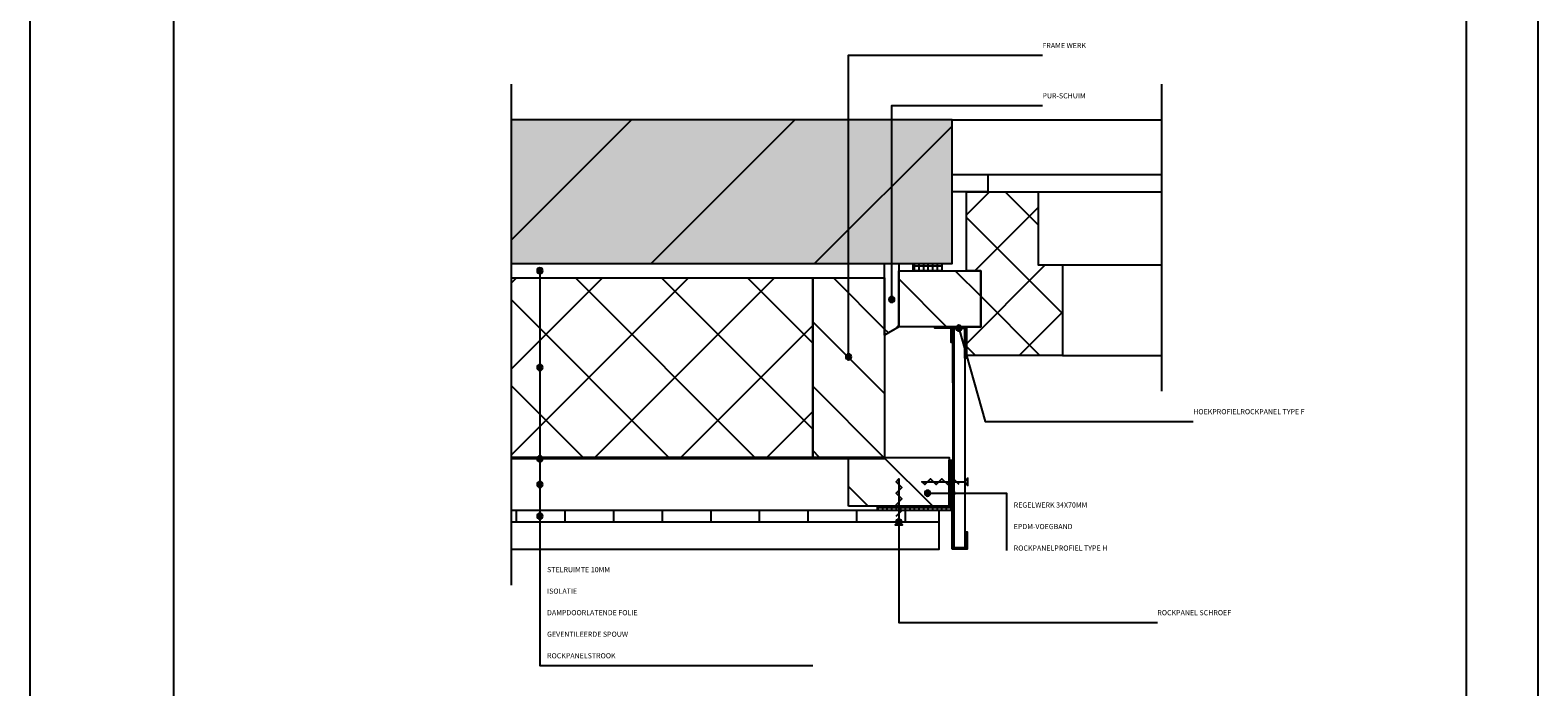
# Model space of a CAD drawing. Units: millimetres. Extents: x 0 to 1050, y 0 to 1485.
# Drawn here: x 0 to 1050, y 593 to 1050 of the extents above; entities that cross this region are included whole.
import ezdxf

# ---------------------------------------------------------------- set-up
doc = ezdxf.new("R2010")
doc.units = ezdxf.units.MM
doc.linetypes.add('DASHDOT2', pattern=[12.7, 6.35, -3.175, 0, -3.175])
doc.linetypes.add('DASHED2', pattern=[9.525, 6.35, -3.175])
for name, color, linetype in [('A--L1---', 7, 'Continuous'), ('A--L98--', 7, 'Continuous'), ('A--T108-', 7, 'Continuous')]:
    doc.layers.add(name, color=color, linetype=linetype)
doc.styles.add('TSA-0_18', font='TXT.SHX')

# ---------------------------------------------------------------- blocks, each defined once
blk = doc.blocks.new('BBOLBENAM$2')
at = {"layer": 'A--L1---'}
h = blk.add_hatch(color=1, dxfattribs=at)
edge = h.paths.add_edge_path()
edge.add_arc((0, 0), 2, 360, 540)
edge.add_arc((0, 0), 2, 180, 360)
at = {"layer": 'A--L1---', "color": 2, "linetype": 'Continuous', "ltscale": 400}
blk.add_lwpolyline([(2, 0, 1), (-2, 0, 1)], format="xyb", close=True, dxfattribs=at)
blk = doc.blocks.new('BSCHROEF$2')
at = {"layer": 'A--L1---', "color": 5, "linetype": 'Continuous', "ltscale": 400}
blk.add_lwpolyline([(4, 2), (8, -2), (12, 2), (16, -2), (20, 2), (24, -2), (28, 2), (30, 0), (0, 0), (-2, 2.5), (-2, -2.5), (0, 0)], dxfattribs=at)
blk = doc.blocks.new('BDET1-306$2')
at = {"layer": 'A--L1---'}
h = blk.add_hatch(dxfattribs=at)
h.set_pattern_fill('ANSI31', color=1, scale=25.33, style=0)
h.paths.add_polyline_path([(0, 280), (307, 280), (307, 380), (0, 380)])
for color, points in [(5, [(0, 280), (307, 280), (307, 380), (0, 380)]), (3, [(0, 280), (307, 280), (307, 380), (0, 380)]), (3, [(295, 236), (317, 236), (317, 214), (316, 214), (316, 235), (307.5, 235), (307.5, 225), (306.5, 225), (306.5, 235), (295, 235)]), (3, [(307, 81), (307, 135), (308, 135), (308, 82), (316.5, 82), (316.5, 93), (317.5, 93), (317.5, 81)])]:
    blk.add_hatch(color=color, dxfattribs=at).paths.add_polyline_path(points)
h = blk.add_hatch(dxfattribs=at)
h.set_pattern_fill('ANSI31', color=5, scale=10, angle=90, style=0)
h.paths.add_polyline_path([(307, 330), (307, 342), (332, 342), (332, 330)])
h = blk.add_hatch(dxfattribs=at)
h.set_pattern_fill('ANSI31', color=5, scale=10, angle=90, style=0)
h.paths.add_polyline_path([(317, 216), (317, 236), (327, 236), (327, 275), (317, 275), (317, 330), (367, 330), (367, 279), (384, 279), (384, 216)])
h = blk.add_hatch(dxfattribs=at)
h.set_pattern_fill('ANSI31', color=5, scale=10, style=0)
h.paths.add_polyline_path([(317, 216), (317, 236), (327, 236), (327, 275), (317, 275), (317, 330), (367, 330), (367, 279), (384, 279), (384, 216)])
h = blk.add_hatch(color=1, dxfattribs=at)
edge = h.paths.add_edge_path()
edge.add_arc((20, 275), 2, 360, 540)
edge.add_arc((20, 275), 2, 180, 360)
h = blk.add_hatch(dxfattribs=at)
h.set_pattern_fill('ANSI31', color=5, scale=13.333, style=0)
h.paths.add_polyline_path([(270, 236), (260, 230), (260, 280), (270, 280)])
h = blk.add_hatch(dxfattribs=at)
h.set_pattern_fill('ANSI31', color=5, scale=13.333, angle=90, style=0)
h.paths.add_polyline_path([(270, 236), (260, 230), (260, 280), (270, 280)])
h = blk.add_hatch(dxfattribs=at)
h.set_pattern_fill('ANSI31', color=5, scale=10, angle=90, style=0)
h.paths.add_polyline_path([(270, 275), (327, 275), (327, 236), (270, 236)])
h = blk.add_hatch(dxfattribs=at)
h.set_pattern_fill('ANSI31', color=5, angle=135, style=0)
h.paths.add_polyline_path([(300, 280), (300, 275), (280, 275), (280, 280)])
h = blk.add_hatch(dxfattribs=at)
h.set_pattern_fill('ANSI31', color=5, angle=45, style=0)
h.paths.add_polyline_path([(300, 280), (300, 275), (280, 275), (280, 280)])
h = blk.add_hatch(dxfattribs=at)
h.set_pattern_fill('ANSI31', color=5, scale=13.333, style=0)
h.paths.add_polyline_path([(0, 270), (210, 270), (210, 145), (0, 145)])
h = blk.add_hatch(dxfattribs=at)
h.set_pattern_fill('ANSI31', color=5, scale=13.333, angle=90, style=0)
h.paths.add_polyline_path([(0, 270), (210, 270), (210, 145), (0, 145)])
h = blk.add_hatch(dxfattribs=at)
h.set_pattern_fill('ANSI31', color=5, scale=10, angle=90, style=0)
h.paths.add_polyline_path([(210, 145), (210, 270), (260, 270), (260, 145)])
h = blk.add_hatch(color=1, dxfattribs=at)
edge = h.paths.add_edge_path()
edge.add_arc((265, 255), 2, 360, 540)
edge.add_arc((265, 255), 2, 180, 360)
h = blk.add_hatch(dxfattribs=at)
h.set_pattern_fill('ANSI31', color=5, scale=10.667, angle=45, style=0)
h.paths.add_polyline_path([(308, 82), (307.5, 235), (316, 235), (316, 82)])
h = blk.add_hatch(color=1, dxfattribs=at)
edge = h.paths.add_edge_path()
edge.add_arc((311.8, 235), 2, 360, 540)
edge.add_arc((311.8, 235), 2, 180, 360)
h = blk.add_hatch(color=1, dxfattribs=at)
edge = h.paths.add_edge_path()
edge.add_arc((235, 215), 2, 360, 540)
edge.add_arc((235, 215), 2, 180, 360)
h = blk.add_hatch(dxfattribs=at)
h.set_pattern_fill('ANSI31', color=5, scale=10, angle=90, style=0)
h.paths.add_polyline_path([(235, 111), (235, 145), (305, 145), (305, 111)])
h = blk.add_hatch(dxfattribs=at)
h.set_pattern_fill('ANSI31', color=5, angle=135, style=0)
h.paths.add_polyline_path([(305, 111), (305, 143), (308, 143), (308, 108), (255, 108), (255, 111)])
h = blk.add_hatch(dxfattribs=at)
h.set_pattern_fill('ANSI31', color=5, angle=45, style=0)
h.paths.add_polyline_path([(305, 111), (305, 143), (308, 143), (308, 108), (255, 108), (255, 111)])
h = blk.add_hatch(color=1, dxfattribs=at)
edge = h.paths.add_edge_path()
edge.add_arc((290, 120), 2, 360, 540)
edge.add_arc((290, 120), 2, 180, 360)
h = blk.add_hatch(dxfattribs=at)
h.set_pattern_fill('ANSI31', color=5, scale=10.667, angle=45, style=0)
h.paths.add_polyline_path([(0, 100), (298, 100), (298, 108), (0, 108)])
h = blk.add_hatch(color=1, dxfattribs=at)
edge = h.paths.add_edge_path()
edge.add_arc((270, 100), 2, 360, 540)
edge.add_arc((270, 100), 2, 180, 360)
at = {"layer": 'A--L1---', "color": 5, "linetype": 'Continuous', "ltscale": 400}
for points in [[(235, 215), (235, 425), (370, 425)], [(265, 255), (265, 390), (370, 390)], [(307, 380), (453, 380)], [(332, 342), (453, 342)], [(367, 330), (453, 330)], [(20, 275), (20, 0), (210, 0)], [(384, 279), (453, 279)], [(311.8, 235), (330, 170), (475, 170)], [(384, 216), (453, 216)], [(290, 120), (345, 120), (345, 80)], [(0, 81), (298, 81), (298, 100)], [(270, 100), (270, 30), (450, 30)]]:
    blk.add_lwpolyline(points, dxfattribs=at)
at = {"layer": 'A--L1---', "color": 2, "linetype": 'DASHDOT2', "ltscale": 400}
for points in [[(0, 405), (0, 56)], [(453, 405), (453, 191)]]:
    blk.add_lwpolyline(points, dxfattribs=at)
at = {"layer": 'A--L1---', "color": 2, "linetype": 'Continuous', "ltscale": 400}
blk.add_lwpolyline([(0, 280), (307, 280), (307, 380), (0, 380)], dxfattribs=at)
for points in [[(307, 330), (307, 342), (332, 342), (332, 330)], [(317, 216), (317, 236), (327, 236), (327, 275), (317, 275), (317, 330), (367, 330), (367, 279), (384, 279), (384, 216)], [(270, 275), (327, 275), (327, 236), (270, 236)], [(210, 145), (210, 270), (260, 270), (260, 145)], [(235, 111), (235, 145), (305, 145), (305, 111)]]:
    blk.add_lwpolyline(points, close=True, dxfattribs=at)
for points in [[(22, 275, 1), (18, 275, 1)], [(267, 255, 1), (263, 255, 1)], [(313.8, 235, 1), (309.8, 235, 1)], [(237, 215, 1), (233, 215, 1)], [(292, 120, 1), (288, 120, 1)], [(272, 100, 1), (268, 100, 1)]]:
    blk.add_lwpolyline(points, format="xyb", close=True, dxfattribs=at)
at = {"layer": 'A--L1---', "color": 1, "linetype": 'Continuous', "ltscale": 400}
for points in [[(270, 236), (260, 230), (260, 280), (270, 280)], [(300, 280), (300, 275), (280, 275), (280, 280)], [(295, 236), (317, 236), (317, 214), (316, 214), (316, 235), (307.5, 235), (307.5, 225), (306.5, 225), (306.5, 235), (295, 235)], [(308, 82), (307.5, 235), (316, 235), (316, 82)], [(305, 111), (305, 143), (308, 143), (308, 108), (255, 108), (255, 111)], [(307, 81), (307, 135), (308, 135), (308, 82), (316.5, 82), (316.5, 93), (317.5, 93), (317.5, 81)]]:
    blk.add_lwpolyline(points, close=True, dxfattribs=at)
for points in [[(0, 270), (210, 270), (210, 145), (0, 145)], [(0, 100), (298, 100), (298, 108), (0, 108)]]:
    blk.add_lwpolyline(points, dxfattribs=at)
at = {"layer": 'A--L1---', "color": 2, "linetype": 'DASHED2', "ltscale": 400}
blk.add_lwpolyline([(260, 144), (0, 144)], dxfattribs=at)
at = {"layer": 'A--L1---'}
for p in [(20, 207.5), (20, 144), (20, 126), (307, 120), (20, 104)]:
    blk.add_blockref('BBOLBENAM$2', p, dxfattribs=at)
for p, rotation in [((270, 100), 90), ((316, 128), 180)]:
    blk.add_blockref('BSCHROEF$2', p, dxfattribs=dict(at, rotation=rotation))
at = {"layer": 'A--T108-', "color": 1, "style": 'TSA-0_18', "text_generation_flag": 6}
for s, p in [('FRAME WERK', (370, 430)), ('PUR-SCHUIM', (370, 395)), ('HOEKPROFIEL^MROCKPANEL TYPE F', (475, 175)), ('ROCKPANEL SCHROEF', (450, 35))]:
    blk.add_text(s, height=3.6, rotation=180, dxfattribs=at).set_placement(p)
at = {"layer": 'A--T108-', "color": 1, "style": 'TSA-0_18'}
for s, p in [('REGELWERK 34X70MM', (350, 110)), ('EPDM-VOEGBAND', (350, 95)), ('ROCKPANELPROFIEL TYPE H', (350, 80)), ('STELRUIMTE 10MM', (25, 65)), ('ISOLATIE', (25, 50)), ('DAMPDOORLATENDE FOLIE', (25, 35)), ('GEVENTILEERDE SPOUW', (25, 20)), ('ROCKPANELSTROOK', (25, 5))]:
    blk.add_text(s, height=3.6, dxfattribs=at).set_placement(p)

msp = doc.modelspace()

# ---------------------------------------------------------------- linework, layer by layer
at = {"layer": 'A--L98--', "color": 1, "linetype": 'Continuous', "ltscale": 400}
for points in [[(0, 0), (0, 1485), (1050, 1485), (1050, 0)], [(100, 172.5), (100, 1435), (1000, 1435), (1000, 172.5)]]:
    msp.add_lwpolyline(points, close=True, dxfattribs=at)

# ---------------------------------------------------------------- block references
at = {"layer": 'A--L1---'}
msp.add_blockref('BDET1-306$2', (335, 607.5), dxfattribs=at)

doc.saveas('drawing.dxf')
